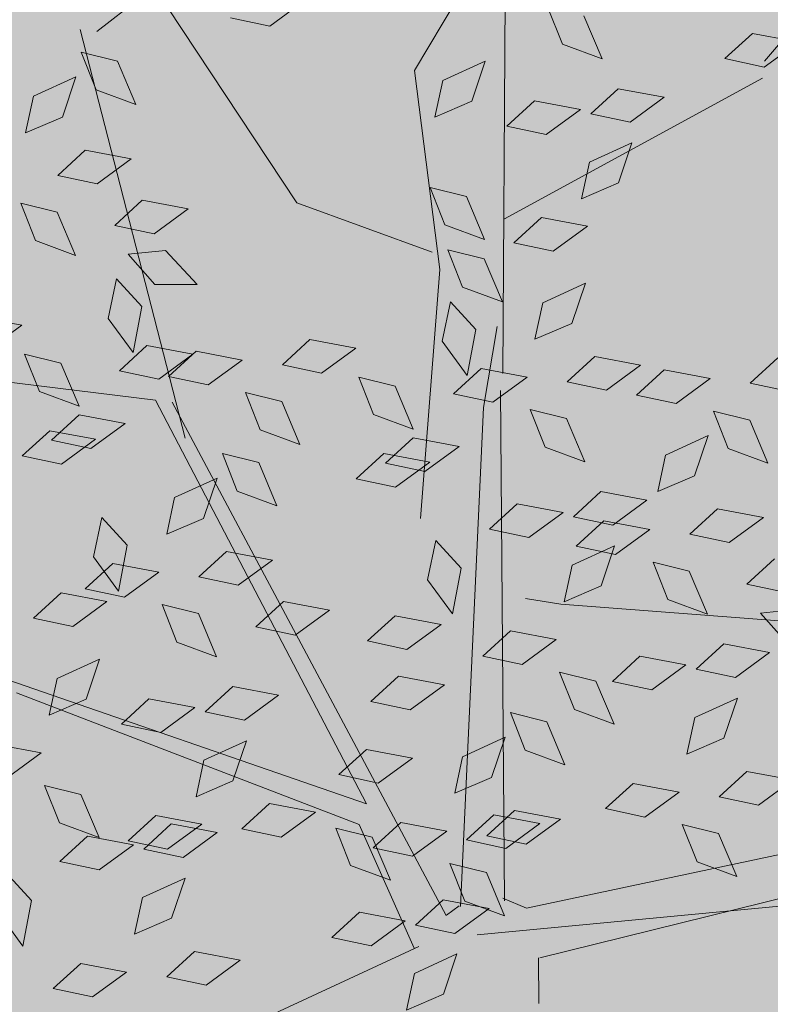
# Model space of a CAD drawing. Units: millimetres. Extents: x 3142 to 3663, y 1553 to 1851.
# Drawn here: x 3348 to 3349, y 1645 to 1646 of the extents above; entities that cross this region are included whole.
import ezdxf

# ---------------------------------------------------------------- set-up
doc = ezdxf.new("R2010")
doc.units = ezdxf.units.MM
doc.layers.add('0. Imagenes', color=7, linetype='Continuous')
doc.layers.add('Roble', color=86, linetype='Continuous', lineweight=0)
doc.layers.get('Roble').off()

# ---------------------------------------------------------------- blocks, each defined once
blk = doc.blocks.new('Roble')
at = {"layer": '0. Imagenes', "color": 37, "linetype": 'Continuous', "lineweight": 5}
for p, q in [((0.01299, 0.12855), (-0.06823, 0.20231)), ((0.01344, 0.11916), (0.0427, 0.19588)), ((0.08743, 0.19569), (0.04516, 0.19365)), ((0.05761, 0.14395), (0.05907, 0.18945)), ((0.1364, 0.17176), (0.09121, 0.15176)), ((0.07116, 0.0937), (0.12189, 0.1644)), ((0.09121, 0.15176), (0.07288, 0.11726)), ((0.07361, 0.12092), (0.05761, 0.14395)), ((0.01299, 0.12855), (0.00116, 0.04069)), ((0.00123, 0.01402), (0.01545, 0.12631)), ((0.14786, 0.11387), (0.19437, 0.12552)), ((0.07288, 0.11726), (0.04178, 0.07995)), ((0.08881, 0.11808), (0.14562, 0.11141)), ((0.00116, 0.04069), (-0.04469, 0.10459)), ((-0.00235, 0.03824), (-0.04201, 0.09766)), ((0.00453, 0.01379), (0.06427, 0.09047)), ((0.01212, 0.00976), (0.06892, 0.09123)), ((-0.00752, 0.01239), (-0.00235, 0.03824)), ((-0.00663, 0.01214), (-0.08804, 0.02718)), ((0.01485, 0.00611), (0.01215, 0.01036)), ((0.01485, 0.00611), (0.11753, -0.03823)), ((0.00608, -0.01043), (0.01117, -0.00311)), ((0.01132, -0.00328), (0.11306, -0.04315))]:
    blk.add_line(p, q, dxfattribs=at)
at = {"layer": '0. Imagenes', "color": 66, "lineweight": 5, "true_color": 0x638500}
for p, q in [((0.03846, 0.18451), (0.04032, 0.19211)), ((0.04032, 0.19211), (0.04507, 0.1866)), ((0.02239, 0.18558), (0.02777, 0.1905)), ((0.02777, 0.1905), (0.03671, 0.18881)), ((0.03671, 0.18881), (0.03005, 0.18395)), ((0.04507, 0.1866), (0.04312, 0.17771)), ((0.03005, 0.18395), (0.02239, 0.18558)), ((0.04312, 0.17771), (0.03846, 0.18451)), ((0.07319, 0.17504), (0.06788, 0.18079)), ((0.01189, 0.16733), (0.01374, 0.17493)), ((0.01374, 0.17493), (0.0185, 0.16942)), ((0.02273, 0.1752), (0.02995, 0.17611)), ((0.02803, 0.16944), (0.02273, 0.1752)), ((0.02995, 0.17611), (0.03627, 0.16956)), ((0.08143, 0.17516), (0.07319, 0.17504)), ((0.0185, 0.16942), (0.01655, 0.16053)), ((0.03627, 0.16956), (0.02803, 0.16944)), ((0.01655, 0.16053), (0.01189, 0.16733)), ((-0.00614, 0.16199), (0.00018, 0.15545)), ((0.02618, 0.16086), (0.0334, 0.16177)), ((0.0334, 0.16177), (0.03973, 0.15522)), ((0.03148, 0.1551), (0.02618, 0.16086)), ((0.00018, 0.15545), (-0.00806, 0.15533)), ((0.03973, 0.15522), (0.03148, 0.1551)), ((0.02506, 0.15475), (0.03141, 0.15119)), ((0.02591, 0.14697), (0.02506, 0.15475)), ((0.01468, 0.14683), (0.02044, 0.15214)), ((0.02044, 0.15214), (0.02135, 0.14491)), ((-0.00448, 0.14293), (-0.00262, 0.15053)), ((-0.00262, 0.15053), (0.00214, 0.14502)), ((0.03141, 0.15119), (0.03262, 0.14217)), ((0.0148, 0.13859), (0.01468, 0.14683)), ((0.03262, 0.14217), (0.02591, 0.14697)), ((0.08919, 0.14205), (0.09456, 0.14697)), ((0.09456, 0.14697), (0.1035, 0.14528)), ((0.11768, 0.13929), (0.11953, 0.1469)), ((0.00214, 0.14502), (0.00019, 0.13613)), ((0.02135, 0.14491), (0.0148, 0.13859)), ((0.1035, 0.14528), (0.09685, 0.14042)), ((0.00019, 0.13613), (-0.00448, 0.14293)), ((0.09685, 0.14042), (0.08919, 0.14205)), ((0.12429, 0.14138), (0.12234, 0.1325)), ((0.01055, 0.13722), (0.01778, 0.13814)), ((0.01778, 0.13814), (0.0241, 0.13159)), ((0.12234, 0.1325), (0.11768, 0.13929)), ((0.01586, 0.13147), (0.01055, 0.13722)), ((-0.01446, 0.13466), (-0.00724, 0.13557)), ((-0.00916, 0.12891), (-0.01446, 0.13466)), ((-0.00801, 0.13385), (-0.00079, 0.13476)), ((-0.00724, 0.13557), (-0.00091, 0.12903)), ((-0.00079, 0.13476), (0.00553, 0.12821)), ((-0.00271, 0.12809), (-0.00801, 0.13385)), ((0.09963, 0.13249), (0.10686, 0.1334)), ((0.10494, 0.12674), (0.09963, 0.13249)), ((0.10686, 0.1334), (0.11318, 0.12686)), ((0.0241, 0.13159), (0.01586, 0.13147)), ((0.01774, 0.13078), (0.02497, 0.13169)), ((0.02305, 0.12502), (0.01774, 0.13078)), ((0.02497, 0.13169), (0.03129, 0.12514)), ((0.07868, 0.1238), (0.08054, 0.1314)), ((0.08054, 0.1314), (0.0853, 0.12589)), ((-0.00091, 0.12903), (-0.00916, 0.12891)), ((0.00553, 0.12821), (-0.00271, 0.12809)), ((0.11318, 0.12686), (0.10494, 0.12674)), ((0.03129, 0.12514), (0.02305, 0.12502)), ((0.0853, 0.12589), (0.08335, 0.117)), ((0.11432, 0.12502), (0.12154, 0.12593)), ((0.11963, 0.11927), (0.11432, 0.12502)), ((0.12154, 0.12593), (0.12787, 0.11939)), ((0.08335, 0.117), (0.07868, 0.1238)), ((0.03714, 0.11988), (0.04436, 0.12079)), ((0.04436, 0.12079), (0.05069, 0.11425)), ((0.0263, 0.11201), (0.02816, 0.11961)), ((0.02816, 0.11961), (0.03291, 0.1141)), ((0.04244, 0.11413), (0.03714, 0.11988)), ((0.0745, 0.11192), (0.07635, 0.11952)), ((0.07635, 0.11952), (0.08111, 0.11401)), ((0.12787, 0.11939), (0.11963, 0.11927)), ((0.14184, 0.11872), (0.14907, 0.11963)), ((0.14907, 0.11963), (0.15539, 0.11308)), ((0.10332, 0.11256), (0.10869, 0.11748)), ((0.10869, 0.11748), (0.11763, 0.11579)), ((0.14715, 0.11296), (0.14184, 0.11872)), ((-0.01448, 0.1106), (-0.00872, 0.11591)), ((-0.00872, 0.11591), (-0.00781, 0.10868)), ((0.11763, 0.11579), (0.11097, 0.11093)), ((0.03291, 0.1141), (0.03096, 0.10521)), ((0.05069, 0.11425), (0.04244, 0.11413)), ((0.08111, 0.11401), (0.07916, 0.10512)), ((0.08763, 0.1132), (0.09486, 0.11411)), ((0.09294, 0.10745), (0.08763, 0.1132)), ((0.09486, 0.11411), (0.10118, 0.10757)), ((0.15539, 0.11308), (0.14715, 0.11296)), ((0.01577, 0.10489), (0.01763, 0.11249)), ((0.01763, 0.11249), (0.02238, 0.10698)), ((0.03096, 0.10521), (0.0263, 0.11201)), ((0.07916, 0.10512), (0.0745, 0.11192)), ((0.11097, 0.11093), (0.10332, 0.11256)), ((-0.01436, 0.10236), (-0.01448, 0.1106)), ((-0.0003, 0.10596), (0.00508, 0.11088)), ((0.00508, 0.11088), (0.01402, 0.10919)), ((0.04603, 0.10173), (0.04788, 0.10933)), ((0.04788, 0.10933), (0.05264, 0.10382)), ((0.06519, 0.10563), (0.07094, 0.11094)), ((0.07094, 0.11094), (0.07185, 0.10371)), ((-0.03091, 0.10763), (-0.02368, 0.10854)), ((-0.0256, 0.10187), (-0.03091, 0.10763)), ((-0.02368, 0.10854), (-0.01736, 0.10199)), ((-0.01936, 0.10648), (-0.01213, 0.10739)), ((-0.00781, 0.10868), (-0.01436, 0.10236)), ((-0.01213, 0.10739), (-0.00581, 0.10084)), ((0.01402, 0.10919), (0.00736, 0.10433)), ((0.10118, 0.10757), (0.09294, 0.10745)), ((-0.01405, 0.10072), (-0.01936, 0.10648)), ((0.00736, 0.10433), (-0.0003, 0.10596)), ((0.02238, 0.10698), (0.02043, 0.09809)), ((0.06531, 0.09739), (0.06519, 0.10563)), ((0.02043, 0.09809), (0.01577, 0.10489)), ((0.05264, 0.10382), (0.05069, 0.09493)), ((0.07185, 0.10371), (0.06531, 0.09739)), ((-0.01736, 0.10199), (-0.0256, 0.10187)), ((0.05069, 0.09493), (0.04603, 0.10173)), ((-0.00581, 0.10084), (-0.01405, 0.10072)), ((0.08012, 0.09551), (0.08549, 0.10043)), ((0.08549, 0.10043), (0.09444, 0.09874)), ((0.09444, 0.09874), (0.08778, 0.09388)), ((0.00003, 0.09558), (0.00726, 0.09649)), ((0.00726, 0.09649), (0.01358, 0.08995)), ((0.06106, 0.09602), (0.06828, 0.09693)), ((0.06637, 0.09027), (0.06106, 0.09602)), ((0.06828, 0.09693), (0.07461, 0.09039)), ((-0.03929, 0.09047), (-0.03392, 0.09538)), ((-0.03392, 0.09538), (-0.02498, 0.09369)), ((-0.0108, 0.08771), (-0.00895, 0.09531)), ((-0.00895, 0.09531), (-0.00419, 0.0898)), ((0.00534, 0.08983), (0.00003, 0.09558)), ((0.03604, 0.09346), (0.04327, 0.09437)), ((0.04327, 0.09437), (0.04959, 0.08782)), ((0.08778, 0.09388), (0.08012, 0.09551)), ((-0.02498, 0.09369), (-0.03163, 0.08883)), ((0.04135, 0.0877), (0.03604, 0.09346)), ((0.04249, 0.09264), (0.04972, 0.09355)), ((0.0478, 0.08689), (0.04249, 0.09264)), ((0.04972, 0.09355), (0.05604, 0.08701)), ((-0.05113, 0.09189), (-0.0448, 0.08535)), ((-0.03163, 0.08883), (-0.03929, 0.09047)), ((0.07461, 0.09039), (0.06637, 0.09027)), ((-0.00419, 0.0898), (-0.00614, 0.08091)), ((0.01358, 0.08995), (0.00534, 0.08983)), ((-0.00614, 0.08091), (-0.0108, 0.08771)), ((0.04959, 0.08782), (0.04135, 0.0877)), ((0.05604, 0.08701), (0.0478, 0.08689)), ((-0.0448, 0.08535), (-0.05305, 0.08523)), ((0.06962, 0.07726), (0.07147, 0.08486)), ((0.07147, 0.08486), (0.07623, 0.07935)), ((0.08045, 0.08513), (0.08768, 0.08604)), ((0.08576, 0.07938), (0.08045, 0.08513)), ((0.08768, 0.08604), (0.094, 0.0795)), ((-0.02885, 0.08091), (-0.02162, 0.08182)), ((-0.02354, 0.07516), (-0.02885, 0.08091)), ((-0.02162, 0.08182), (-0.0153, 0.07528)), ((0.00349, 0.08124), (0.01071, 0.08215)), ((0.00879, 0.07549), (0.00349, 0.08124)), ((0.01071, 0.08215), (0.01703, 0.07561)), ((-0.0498, 0.07221), (-0.04794, 0.07982)), ((-0.04794, 0.07982), (-0.04318, 0.0743)), ((0.07623, 0.07935), (0.07428, 0.07046)), ((0.094, 0.0795), (0.08576, 0.07938)), ((0.07428, 0.07046), (0.06962, 0.07726)), ((-0.0153, 0.07528), (-0.02354, 0.07516)), ((0.01703, 0.07561), (0.00879, 0.07549)), ((0.09, 0.0752), (0.09722, 0.07611)), ((0.09531, 0.06944), (0.09, 0.0752)), ((0.09722, 0.07611), (0.10355, 0.06956)), ((-0.04318, 0.0743), (-0.04513, 0.06541)), ((-0.01416, 0.07344), (-0.00694, 0.07435)), ((-0.00885, 0.06769), (-0.01416, 0.07344)), ((-0.00694, 0.07435), (-0.00061, 0.06781)), ((0.03603, 0.0694), (0.04178, 0.07471)), ((0.04178, 0.07471), (0.04269, 0.06748)), ((-0.04513, 0.06541), (-0.0498, 0.07221)), ((0.05157, 0.07046), (0.0588, 0.07137)), ((0.0588, 0.07137), (0.06512, 0.06482)), ((-0.06384, 0.07025), (-0.06293, 0.06302)), ((0.03615, 0.06116), (0.03603, 0.0694)), ((0.05688, 0.0647), (0.05157, 0.07046)), ((0.10355, 0.06956), (0.09531, 0.06944)), ((-0.00061, 0.06781), (-0.00885, 0.06769)), ((0.0196, 0.06643), (0.02682, 0.06734)), ((0.02682, 0.06734), (0.03315, 0.06079)), ((0.04269, 0.06748), (0.03615, 0.06116)), ((-0.05405, 0.066), (-0.04682, 0.06691)), ((-0.04874, 0.06025), (-0.05405, 0.066)), ((-0.04682, 0.06691), (-0.0405, 0.06037)), ((-0.02516, 0.06098), (-0.01979, 0.0659)), ((-0.01979, 0.0659), (-0.01085, 0.06421)), ((0.0249, 0.06067), (0.0196, 0.06643)), ((0.10939, 0.0643), (0.11662, 0.06521)), ((-0.06947, 0.0567), (-0.0696, 0.06494)), ((-0.01085, 0.06421), (-0.01751, 0.05935)), ((0.06512, 0.06482), (0.05688, 0.0647)), ((0.06626, 0.06299), (0.07348, 0.0639)), ((0.07348, 0.0639), (0.07981, 0.05735)), ((0.09856, 0.05643), (0.10041, 0.06403)), ((0.10041, 0.06403), (0.10517, 0.05852)), ((0.1147, 0.05855), (0.10939, 0.0643)), ((-0.06293, 0.06302), (-0.06947, 0.0567)), ((-0.04085, 0.06162), (-0.03362, 0.06253)), ((-0.03554, 0.05587), (-0.04085, 0.06162)), ((-0.03362, 0.06253), (-0.0273, 0.05599)), ((0.07156, 0.05723), (0.06626, 0.06299)), ((0.08249, 0.0575), (0.08786, 0.06242)), ((0.08786, 0.06242), (0.0968, 0.06073)), ((-0.0405, 0.06037), (-0.04874, 0.06025)), ((-0.03936, 0.05853), (-0.03214, 0.05944)), ((-0.03214, 0.05944), (-0.02582, 0.0529)), ((-0.01751, 0.05935), (-0.02516, 0.06098)), ((0.03315, 0.06079), (0.0249, 0.06067)), ((0.0968, 0.06073), (0.09014, 0.05587)), ((-0.03406, 0.05278), (-0.03936, 0.05853)), ((0.06342, 0.05801), (0.07065, 0.05893)), ((0.06873, 0.05226), (0.06342, 0.05801)), ((0.07065, 0.05893), (0.07697, 0.05238)), ((0.09014, 0.05587), (0.08249, 0.0575)), ((0.10517, 0.05852), (0.10322, 0.04963)), ((-0.0273, 0.05599), (-0.03554, 0.05587)), ((0.01333, 0.05642), (0.02056, 0.05733)), ((0.01864, 0.05066), (0.01333, 0.05642)), ((0.02056, 0.05733), (0.02688, 0.05078)), ((0.07981, 0.05735), (0.07156, 0.05723)), ((0.10322, 0.04963), (0.09856, 0.05643)), ((0.05525, 0.05053), (0.06063, 0.05544)), ((0.06063, 0.05544), (0.06957, 0.05376)), ((0.06957, 0.05376), (0.06291, 0.0489)), ((-0.02582, 0.0529), (-0.03406, 0.05278)), ((0.03619, 0.05104), (0.04342, 0.05195)), ((0.04342, 0.05195), (0.04974, 0.04541)), ((0.07697, 0.05238), (0.06873, 0.05226)), ((-0.05037, 0.04607), (-0.04499, 0.05099)), ((-0.04499, 0.05099), (-0.03605, 0.0493)), ((-0.02145, 0.05073), (-0.01423, 0.05164)), ((-0.01615, 0.04497), (-0.02145, 0.05073)), ((-0.01423, 0.05164), (-0.0079, 0.04509)), ((0.02688, 0.05078), (0.01864, 0.05066)), ((0.0415, 0.04529), (0.03619, 0.05104)), ((0.06291, 0.0489), (0.05525, 0.05053)), ((-0.03605, 0.0493), (-0.04271, 0.04444)), ((0.00004, 0.04841), (0.00726, 0.04932)), ((0.00534, 0.04265), (0.00004, 0.04841)), ((0.00726, 0.04932), (0.01359, 0.04277)), ((0.08282, 0.04712), (0.09004, 0.04803)), ((0.09004, 0.04803), (0.09637, 0.04149)), ((-0.06943, 0.04658), (-0.0622, 0.04749)), ((-0.06412, 0.04083), (-0.06943, 0.04658)), ((-0.0622, 0.04749), (-0.05588, 0.04095)), ((-0.04271, 0.04444), (-0.05037, 0.04607)), ((0.07198, 0.03925), (0.07384, 0.04685)), ((0.07384, 0.04685), (0.07859, 0.04134)), ((0.08813, 0.04137), (0.08282, 0.04712)), ((-0.0079, 0.04509), (-0.01615, 0.04497)), ((0.04974, 0.04541), (0.0415, 0.04529)), ((0.01359, 0.04277), (0.00534, 0.04265)), ((-0.05588, 0.04095), (-0.06412, 0.04083)), ((-0.00832, 0.03268), (-0.00646, 0.04028)), ((-0.00646, 0.04028), (-0.0017, 0.03477)), ((0.07859, 0.04134), (0.07664, 0.03245)), ((0.09637, 0.04149), (0.08813, 0.04137)), ((0.03239, 0.03136), (0.03425, 0.03897)), ((0.03425, 0.03897), (0.039, 0.03345)), ((0.04475, 0.03227), (0.0466, 0.03988)), ((0.0466, 0.03988), (0.05136, 0.03436)), ((0.07664, 0.03245), (0.07198, 0.03925)), ((-0.05004, 0.03569), (-0.04281, 0.0366)), ((-0.04281, 0.0366), (-0.03649, 0.03006)), ((0.01632, 0.03243), (0.02169, 0.03735)), ((0.02169, 0.03735), (0.03064, 0.03566)), ((-0.04473, 0.02994), (-0.05004, 0.03569)), ((-0.0017, 0.03477), (-0.00365, 0.02588)), ((0.03064, 0.03566), (0.02398, 0.0308)), ((-0.00365, 0.02588), (-0.00832, 0.03268)), ((-0.00274, 0.03295), (0.00448, 0.03386)), ((0.00257, 0.02719), (-0.00274, 0.03295)), ((0.00448, 0.03386), (0.01081, 0.02731)), ((0.039, 0.03345), (0.03705, 0.02456)), ((0.05136, 0.03436), (0.04941, 0.02548)), ((0.05394, 0.03245), (0.06116, 0.03336)), ((0.06116, 0.03336), (0.06749, 0.02682)), ((0.08627, 0.03278), (0.0935, 0.03369)), ((0.09158, 0.02703), (0.08627, 0.03278)), ((0.02398, 0.0308), (0.01632, 0.03243)), ((0.03705, 0.02456), (0.03239, 0.03136)), ((0.04941, 0.02548), (0.04475, 0.03227)), ((0.05925, 0.02669), (0.05394, 0.03245)), ((-0.03649, 0.03006), (-0.04473, 0.02994)), ((0.01081, 0.02731), (0.00257, 0.02719)), ((0.06749, 0.02682), (0.05925, 0.02669)), ((0.06862, 0.02498), (0.07585, 0.02589)), ((0.07393, 0.01922), (0.06862, 0.02498)), ((0.07585, 0.02589), (0.08217, 0.01935)), ((0.08515, 0.02667), (0.09151, 0.02311)), ((0.08601, 0.01889), (0.08515, 0.02667)), ((-0.0194, 0.02337), (-0.01217, 0.02428)), ((-0.01409, 0.01762), (-0.0194, 0.02337)), ((-0.01217, 0.02428), (-0.00585, 0.01774)), ((0.01294, 0.0237), (0.02016, 0.02461)), ((0.01824, 0.01795), (0.01294, 0.0237)), ((0.02016, 0.02461), (0.02648, 0.01807)), ((0.00582, 0.01418), (0.00767, 0.02179)), ((0.00767, 0.02179), (0.01243, 0.01627)), ((0.01665, 0.02205), (0.02388, 0.02296)), ((0.02196, 0.0163), (0.01665, 0.02205)), ((0.02388, 0.02296), (0.0302, 0.01642)), ((0.08217, 0.01935), (0.07393, 0.01922)), ((-0.00585, 0.01774), (-0.01409, 0.01762)), ((0.02648, 0.01807), (0.01824, 0.01795)), ((0.05762, 0.01252), (0.06299, 0.01744)), ((0.06299, 0.01744), (0.07193, 0.01575)), ((-0.00471, 0.0159), (0.00251, 0.01681)), ((0.0006, 0.01015), (-0.00471, 0.0159)), ((0.00251, 0.01681), (0.00884, 0.01027)), ((0.01243, 0.01627), (0.01048, 0.00738)), ((0.0302, 0.01642), (0.02196, 0.0163)), ((0.07193, 0.01575), (0.06528, 0.01089)), ((0.01048, 0.00738), (0.00582, 0.01418)), ((0.03856, 0.01303), (0.04578, 0.01394)), ((0.04578, 0.01394), (0.05211, 0.0074)), ((0.04386, 0.00728), (0.03856, 0.01303)), ((0.06528, 0.01089), (0.05762, 0.01252)), ((0.00884, 0.01027), (0.0006, 0.01015)), ((-0.01571, 0.00344), (-0.01034, 0.00836)), ((-0.01034, 0.00836), (-0.0014, 0.00667)), ((-0.0014, 0.00667), (-0.00806, 0.00181)), ((0.05211, 0.0074), (0.04386, 0.00728)), ((-0.00806, 0.00181), (-0.01571, 0.00344)), ((0.05795, 0.00214), (0.06518, 0.00305)), ((0.06326, -0.00362), (0.05795, 0.00214)), ((0.06518, 0.00305), (0.0715, -0.00349)), ((0.04711, -0.00573), (0.04897, 0.00187)), ((0.04897, 0.00187), (0.05373, -0.00364)), ((0.05373, -0.00364), (0.05178, -0.01253)), ((0.0715, -0.00349), (0.06326, -0.00362)), ((0.05178, -0.01253), (0.04711, -0.00573))]:
    blk.add_line(p, q, dxfattribs=at)
at = {"layer": '0. Imagenes', "color": 66, "linetype": 'Continuous', "lineweight": 5, "true_color": 0x638500}
for p, q in [((0.06427, 0.09047), (0.07555, 0.10176)), ((0.05441, 0.05052), (0.04951, 0.05541)), ((0.05441, 0.05052), (0.1108, 0.00381)), ((0.00434, 0.01405), (0.00135, 0.01401))]:
    blk.add_line(p, q, dxfattribs=at)
at = {"layer": '0. Imagenes', "color": 37, "lineweight": 5}
blk.add_line((0.05706, -0.02306), (0.00396, 0.00742), dxfattribs=at)

msp = doc.modelspace()

# ---------------------------------------------------------------- hatches: boundary and pattern name
h = msp.add_hatch()
h.set_pattern_fill('GRAVEL', color=256, scale=0.037)
h.set_pattern_definition([(228.0127875, (-65.79503, 630.088106), (-7.5184000006, -8.4581999995), [0.12643693, -12.51727895]), (184.969741, (-65.879615, 629.994126), (11.27759999554, 0.93980005354), [0.21696975, -21.4799981]), (132.5104471, (-66.09577, 629.97533), (9.398000004, -10.3377999964), [0.15298816, -15.14584743]), (267.273689, (-66.46229, 629.74038), (0.93980000197, 18.7959999999), [0.19758167, -19.56058185]), (292.8336542, (-66.47169, 629.543022), (-4.6990000004, 11.27759999984), [0.19374447, -19.18072887]), (357.273689, (-66.396505, 629.36446), (-18.7959999999, 0.93980000197), [0.19758167, -19.56058185]), (37.6942405, (-66.199147, 629.355062), (-12.21739999946, -9.3980000007), [0.26129165, -25.86785267]), (72.2553284, (-65.99239, 629.51483), (6.57860000177, 20.67559999944), [0.24668622, -24.42194494]), (121.4295656, (-65.917207, 629.74978), (-7.51840000107, 12.21739999934), [0.1982508, -19.6268519]), (175.2363583, (-66.020585, 629.91894), (10.3377999999, -0.9398000016), [0.22633391, -11.09035667]), (222.3974378, (-66.246137, 629.937738), (-11.27759999964, -10.3378000004), [0.29269883, -28.97720583]), (138.8140748, (-65.53189, 629.73098), (-6.5785999996, 5.6388000005), [0.09990168, -9.89030936]), (171.4692344, (-65.607073, 629.79677), (12.2174000003, -1.87959999787), [0.19006233, -18.81621643]), (225, (-65.795, 629.82496), (-1e-16, -0.9398), [0.13290746, -1.19617045]), (203.1985905, (-65.86082, 629.93774), (4.699, 1.8795999997), [0.0715733, -7.08573028]), (291.8014095, (-65.9266, 629.90954), (-0.9398, 2.8194), [0.10121928, -4.9597586]), (30.9637565, (-65.88901, 629.81556), (2.8194, 1.8796), [0.16439827, -5.31553032]), (161.565051, (-65.74804, 629.90015), (1.8796, -0.9398), [0.11887624, -2.8530323]), (16.3895403, (-66.47169, 629.909544), (9.398, 2.8194), [0.16653256, -16.48676587]), (70.346176, (-66.31192, 629.956534), (-3.7592000003, -10.3377999999), [0.1397116, -13.8314198]), (293.1985905, (-65.74804, 630.08811), (-1.8795999997, 4.699), [0.14314564, -7.01415793]), (343.6104597, (-65.691655, 629.956534), (-9.3980000002, 2.81939999934), [0.16653256, -16.48676587]), (339.4439548, (-66.47169, 629.32687), (-4.699, 1.8796), [0.16059302, -7.8690617]), (294.7751406, (-66.32132, 629.27048), (-4.6990000056, 10.3377999975), [0.13455868, -13.32132955]), (66.8014095, (-65.73864, 629.14831), (1.8795999997, 4.699), [0.14314564, -7.01415793]), (17.3540246, (-65.682257, 629.27988), (-12.21739999976, -3.7592000008), [0.15753961, -15.59637911]), (69.4439548, (-66.19915, 629.14831), (-1.8796, -4.699), [0.08029651, -7.9493582]), (101.3099325, (-65.79503, 629.1483), (-0.9398, 3.7592), [0.0479204, -4.74413814]), (165.9637565, (-65.80443, 629.1953), (2.8194, -0.9398), [0.19374447, -3.6811502]), (186.009006, (-65.99239, 629.242286), (9.39799999995, 0.9398000005), [0.1795488, -17.775305]), (303.6900675, (-65.889, 629.73098), (-0.9398, 1.8796), [0.13553984, -3.25295725]), (353.1572266, (-65.81383, 629.618206), (15.9766000001, -1.87959999916), [0.236636, -23.42692335]), (60.945396, (-65.57888, 629.59001), (-3.7592, -6.5786), [0.09675805, -9.57907516]), (90, (-65.5319, 629.6746), (-0.9398, 0.9398), [0.056388, -0.883412]), (120.2564372, (-66.011187, 629.27048), (3.7591999995, -6.5786000003), [0.13056078, -12.92555809]), (48.0127875, (-66.07697, 629.383256), (7.5184000006, 8.4581999994), [0.25287387, -12.39084201]), (0, (-65.9078, 629.5712), (0.9398, 0.9398), [0.244348, -0.695452]), (325.3048465, (-65.66346, 629.571216), (9.3980000036, -6.5785999949), [0.14859554, -14.71094719]), (254.054604, (-65.54129, 629.48663), (-0.9398, -3.7592), [0.13683676, -6.70501051]), (207.6459754, (-65.57888, 629.355062), (-17.85620000066, -9.39799999875), [0.22279369, -22.05661184]), (175.4260787, (-65.776237, 629.251684), (-12.2174, 0.9398), [0.2357009, -23.3343632])])
h.paths.add_polyline_path([(3356.19074, 1659.3184), (3353.55921, 1661.64998), (3338.44036, 1647.5435), (3340.82916, 1644.98545)])
h.paths.add_polyline_path([(3358.82228, 1656.98683), (3357.69448, 1657.98608), (3342.19419, 1643.52371), (3343.21797, 1642.4274)])
h.paths.add_polyline_path([(3343.21797, 1642.4274), (3342.19419, 1643.52371), (3324.05535, 1626.59947), (3325.05362, 1625.47936)])
h.paths.add_polyline_path([(3340.82916, 1644.98545), (3338.44036, 1647.5435), (3320.39504, 1630.70652), (3322.72433, 1628.09294)])
edge = h.paths.add_edge_path()
edge.add_arc((2092.47183, -98.85137), 2185.37764, 53.07211751, 53.54412851)
edge.add_line((3391.03085, 1658.8801), (3388.09202, 1656.54065))
edge.add_line((3388.09202, 1656.54065), (3409.36696, 1641.66111))
edge.add_line((3409.36696, 1641.66111), (3411.92854, 1643.67959))
edge.add_arc((3152.36296, 1273.13469), 452.41332, 54.9888738, 55.9820049)
h.paths.add_polyline_path([(3386.45084, 1655.23418), (3385.25963, 1654.28592), (3406.50847, 1639.40867), (3407.70614, 1640.35241)])
edge = h.paths.add_edge_path()
edge.add_arc((3317.12897, 1562.88166), 121.28413, 56.6374718, 61.2755303)
edge.add_line((3375.41789, 1669.24069), (3373.83362, 1666.51287))
edge.add_line((3373.83362, 1666.51287), (3388.09202, 1656.54065))
edge.add_line((3388.09202, 1656.54065), (3391.03085, 1658.8801))
edge.add_arc((2092.47183, -98.85137), 2185.37764, 53.54412851, 53.77858425)
h.paths.add_polyline_path([(3372.82418, 1664.77479), (3372.0883, 1663.50774), (3385.25963, 1654.28592), (3386.45084, 1655.23418)])
edge = h.paths.add_edge_path()
edge.add_arc((3371.31113, 1656.44028), 16.03702, 97.079719, 140.514843)
edge.add_arc((3882.78773, 1096.83414), 774.01492, 132.59413774, 133.12107861)
edge.add_line((3353.71575, 1661.79604), (3353.55954, 1661.63828))
edge.add_line((3353.55954, 1661.63828), (3358.81079, 1666.54991))
edge.add_line((3358.81079, 1666.54991), (3358.82808, 1666.56604))
edge.add_line((3358.82808, 1666.56604), (3353.55921, 1661.64998))
edge.add_line((3353.55921, 1661.64998), (3356.19074, 1659.3184))
edge.add_line((3356.19074, 1659.3184), (3366.38103, 1668.82634))
edge.add_arc((3368.42764, 1666.63285), 3, 55.03133, 133.01605, ccw=False)
edge.add_line((3370.14703, 1669.09125), (3373.83362, 1666.51287))
edge.add_line((3373.83362, 1666.51287), (3375.41789, 1669.24069))
edge.add_arc((3317.12897, 1562.88166), 121.28413, 61.2755303, 64.5044884)
edge = h.paths.add_edge_path()
edge.add_arc((3368.63713, 1664.09294), 1.5, 55.00246, 133.01605, ccw=False)
edge.add_line((3369.49744, 1665.32171), (3372.0883, 1663.50774))
edge.add_line((3372.0883, 1663.50774), (3372.82418, 1664.77479))
edge.add_line((3372.82418, 1664.77479), (3369.33258, 1667.21941))
edge.add_arc((3368.47227, 1665.99065), 1.5, 55.00246, 133.01605)
edge.add_line((3367.44897, 1667.08739), (3357.69448, 1657.98608))
edge.add_line((3357.69448, 1657.98608), (3358.82228, 1656.98683))
edge.add_line((3358.82228, 1656.98683), (3367.61383, 1665.18969))
edge = h.paths.add_edge_path()
edge.add_line((3411.92854, 1643.67959), (3409.36696, 1641.66111))
edge.add_line((3409.36696, 1641.66111), (3423.45404, 1631.8087))
edge.add_line((3423.45404, 1631.8087), (3424.94117, 1634.21492))
edge.add_arc((3152.36296, 1273.13469), 452.41332, 52.9509723, 54.9888738)
h.paths.add_polyline_path([(3407.70614, 1640.35241), (3406.50847, 1639.40867), (3421.54597, 1628.88027), (3422.38334, 1630.07626)])
h.paths.add_polyline_path([(3438.4405, 1618.43901), (3439.16193, 1619.70655), (3430.35803, 1625.14765), (3422.38334, 1630.07626), (3421.54597, 1628.88027)])
h.paths.add_polyline_path([(3432.57633, 1629.49615), (3424.94117, 1634.21492), (3423.45404, 1631.8087), (3431.42393, 1626.88305), (3440.22783, 1621.44195), (3441.38023, 1624.05505)])
h.paths.add_polyline_path([(3465.56483, 1615.71805), (3457.16833, 1615.43405), (3457.36033, 1613.94773), (3465.32873, 1614.21725), (3473.97713, 1614.50977), (3473.97713, 1616.00258)])
h.paths.add_polyline_path([(3465.05803, 1611.17295), (3457.75071, 1610.92579), (3457.96363, 1609.27755), (3458.88153, 1609.33175), (3459.09393, 1610.64315), (3464.82459, 1609.69824), (3473.97713, 1609.96676), (3473.97713, 1611.47462)])
at = {"true_color": 0x136734}
h = msp.add_hatch(dxfattribs=at)
h.set_pattern_fill('GRASS', color=116, scale=0.0095)
h.set_pattern_definition([(90, (-66.47169, 629.1483), (-0.170624866, 0.170624866), [0.04524375, -0.296005983]), (45, (-66.4717, 629.1483), (-0.170624866, 0.170624866), [0.04524375, -0.19605625]), (135, (-66.4717, 629.1483), (-0.170624866, -0.170624866), [0.04524375, -0.19605625])])
h.paths.add_polyline_path([(3406.36082, 1639.29232), (3405.46901, 1638.58959), (3421.06583, 1627.88109), (3421.44273, 1628.73281)])
h.paths.add_polyline_path([(3385.11277, 1654.16901), (3384.03146, 1653.30823), (3405.46901, 1638.58959), (3406.36082, 1639.29232)])
h.paths.add_polyline_path([(3371.99758, 1663.35152), (3371.25806, 1662.07821), (3384.03146, 1653.30823), (3385.11277, 1654.16901)])
h.paths.add_polyline_path([(3369.51364, 1665.09064, 0.354185), (3367.63002, 1664.95862), (3358.95761, 1656.86692), (3360.07026, 1655.8811), (3368.30659, 1664.10464), (3371.25806, 1662.07821), (3371.99758, 1663.35152)])
h.paths.add_polyline_path([(3360.07026, 1655.8811), (3358.95761, 1656.86692), (3343.34082, 1642.29585), (3344.84771, 1640.68219)])
h.paths.add_polyline_path([(3340.9353, 1636.77585), (3344.84771, 1640.68219), (3343.34082, 1642.29585), (3325.17341, 1625.34495), (3326.35364, 1624.02067)])
h.paths.add_polyline_path([(3421.52361, 1628.68518), (3421.06583, 1627.88109), (3429.33843, 1623.17145), (3438.23503, 1618.10655), (3438.34702, 1618.28776), (3438.4405, 1618.43901), (3421.61708, 1628.83643)])
h.paths.add_polyline_path([(3473.97713, 1617.12384), (3464.80023, 1616.81345), (3456.72983, 1616.54048), (3457.46903, 1615.69783), (3457.38301, 1615.62237), (3465.58063, 1615.89965), (3473.97713, 1616.18365)])

# ---------------------------------------------------------------- block references
at = {"layer": 'Roble', "transparency": 33554687, "xscale": 4.265353494419859, "yscale": 4.265353494419859, "zscale": 4.265353494419859, "rotation": 35.29985046703796}
msp.add_blockref('Roble', (3348.50909, 1645.38693), dxfattribs=at)

doc.saveas('drawing.dxf')
